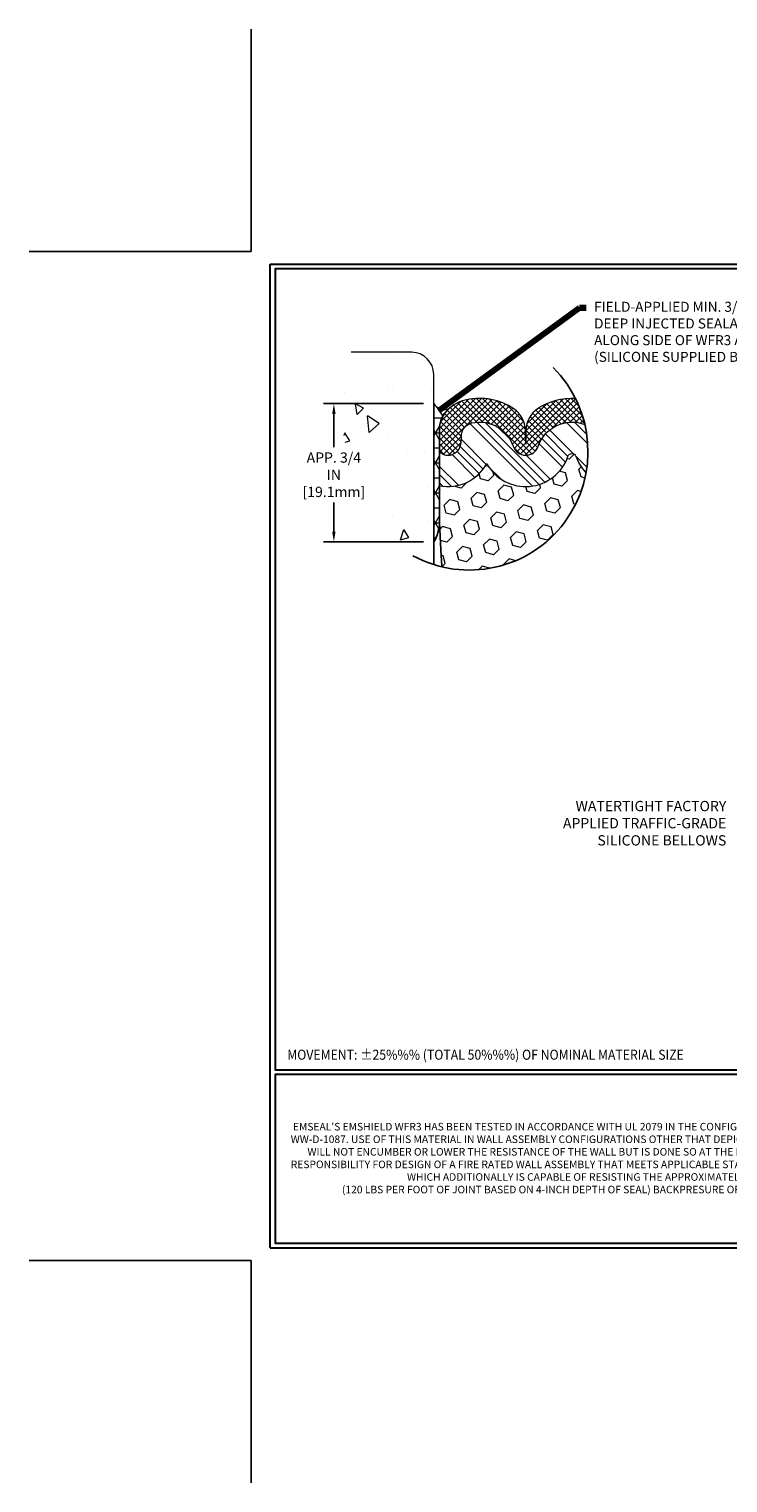
# Model space of a CAD drawing. Extents: x -198 to 2303, y 568 to 3799.
# Drawn here: x -198 to -171, y 1407 to 1464 of the extents above; entities that cross this region are included whole.
import ezdxf

# ---------------------------------------------------------------- set-up
doc = ezdxf.new("R2010")
doc.units = 0
doc.header["$LTSCALE"] = 5
doc.header["$MEASUREMENT"] = 0
doc.layers.get('DEFPOINTS').update_dxf_attribs({"linetype": 'CONTINUOUS'})
for name, color, linetype, lineweight in [('CONCRETE - H', 130, 'CONTINUOUS', 9), ('CONCRETE - L', 132, 'CONTINUOUS', 20), ('CORNER BEAD - H', 50, 'CONTINUOUS', 15), ('CORNER BEAD - L', 52, 'CONTINUOUS', 25), ('EPOXY ADHESIVE - H', 50, 'CONTINUOUS', 15), ('EPOXY ADHESIVE - L', 52, 'CONTINUOUS', 25), ('FOAM INSERT - H', 150, 'CONTINUOUS', 9), ('SILICONE BELLOWS - H', 20, 'CONTINUOUS', 13), ('SILICONE BELLOWS - L', 22, 'CONTINUOUS', 13), ('TBLOCK-T1', 7, 'CONTINUOUS', 15), ('TBLOCK-T5', 111, 'CONTINUOUS', 30), ('TEXT - 4', 241, 'CONTINUOUS', 25)]:
    doc.layers.add(name, color=color, linetype=linetype, lineweight=lineweight)
doc.layers.add('CONCRETEHATCH', color=130, linetype='CONTINUOUS')
doc.layers.add('DIMS', color=2, linetype='CONTINUOUS')
doc.styles.add('ROMANS', font='romans', dxfattribs={"width": 0.9})
doc.dimstyles.get("Standard").update_dxf_attribs({"dimtxt": 0.18, "dimasz": 0.18, "dimexe": 0.18, "dimexo": 0.0625, "dimgap": 0.09, "dimtad": 0, "dimtih": 1, "dimtoh": 1, "dimdec": 4, "dimzin": 0, "dimdsep": 46, "dimtxsty": 'Standard', "dimcen": 0.09, "dimadec": 0, "dimazin": 0, "dimtfac": 1, "dimtdec": 4, "dimtofl": 0, "dimtmove": 0, "dimatfit": 3, "dimfxl": 1, "dimtolj": 1, "dimtzin": 0, "dimarcsym": 0})
doc.dimstyles.new('STANDARD$0', dxfattribs={"dimtxt": 0.18, "dimasz": 0.18, "dimexe": 0.18, "dimexo": 0.0625, "dimgap": 0.09, "dimtad": 0, "dimtih": 1, "dimtoh": 1, "dimdec": 4, "dimzin": 0, "dimdsep": 46, "dimtxsty": 'Standard', "dimcen": 0.09, "dimadec": 0, "dimazin": 0, "dimtfac": 1, "dimtdec": 4, "dimtofl": 0, "dimtmove": 0, "dimatfit": 3, "dimfxl": 1, "dimtolj": 1, "dimtzin": 0, "dimarcsym": 0})

# ---------------------------------------------------------------- blocks, each defined once
blk = doc.blocks.new('*D11')
at = {"layer": 'DEFPOINTS', "color": 0, "transparency": 16777216}
for p in [(-182.2523794605282, 1449.147599124466), (-186.1388840957667, 1443.774544803662), (-182.2523794605218, 1443.774544803662)]:
    blk.add_point(p, dxfattribs=at)
at = {"layer": 'DIMS', "transparency": 16777216}
for p, q in [((-182.6523794605282, 1449.147599124466), (-186.5388840957667, 1449.147599124466)), ((-186.1388840957667, 1448.747599124466), (-186.1388840957667, 1447.461975532692)), ((-186.1388840957667, 1444.174544803662), (-186.1388840957667, 1445.309594579983)), ((-182.6523794605218, 1443.774544803662), (-186.5388840957667, 1443.774544803662))]:
    blk.add_line(p, q, dxfattribs=at)
for points in [[(-186.2055507624334, 1448.747599124466), (-186.0722174291001, 1448.747599124466), (-186.1388840957667, 1449.147599124466)], [(-186.2055507624334, 1444.174544803662), (-186.0722174291001, 1444.174544803662), (-186.1388840957667, 1443.774544803662)]]:
    blk.add_solid(points, dxfattribs=at)
at = {"layer": 'DIMS', "transparency": 16777216, "insert": (-186.138884095767, 1446.385785056337), "char_height": 0.4, "attachment_point": 5, "rotation": 0.0009999999999999998, "style": 'ROMANS'}
blk.add_mtext('\\A1;APP. 3/4 IN\\P[19.1mm]', dxfattribs=at)

msp = doc.modelspace()

# ---------------------------------------------------------------- hatches: boundary and pattern name
at = {"layer": 'CONCRETE - H'}
h = msp.add_hatch(dxfattribs=at)
h.set_pattern_fill('AR-CONC', color=256, scale=0.5749507950032253, angle=49.99999999999999, style=0)
h.set_pattern_definition([(99.99999999999991, (-219.2530702522994, 1348.75629112659), (2.927171563972934, 2.927171562300304), [0.4312130962524188, -4.743344058776607]), (44.99999999999999, (-219.2530702522994, 1348.75629112659), (-3.825723982784832, 2.168772443234306), [0.3449704770019351, -3.794675247021285]), (150.45144446, (-219.0091392944628, 1349.000222088374), (-0.8985523930379863, 5.095943966940599), [0.3664747406405822, -4.031222147046404]), (96.18419999999998, (-220.1339459754576, 1349.495433621004), (4.673226677302901, 4.088823224301915), [0.6468196443786235, -7.115016088164873]), (146.63563549, (-219.7445103913435, 1349.83616862213), (-0.8361453246931634, 7.71666734868354), [0.549712421434299, -6.046836624278282]), (41.18416398999995, (-220.1339459754576, 1349.495433621004), (-0.8361453247602174, 7.716667344090514), [0.5174557155029026, -5.692012876281436]), (70.99999999999999, (-219.5441557974605, 1349.751085858979), (3.979282869543463, 1.141041000240264), [0.4312130962524188, -4.743344058776605]), (16.00000000000001, (-219.5441557974605, 1349.751085858979), (-2.29461184481429, 3.751598910414797), [0.3449704770019327, -3.794675247021266]), (121.45144474, (-219.2125488939124, 1349.846172608309), (1.68467100465085, 4.892639872637397), [0.3664747291415659, -4.0312221470464]), (87.49999999999999, (-219.2530702522994, 1348.75629112659), (-1.421251242188009, 1.283836574212068), [0, -3.748679183421028, 0, -3.852170326521609, 0, -3.809049016896366]), (57.49999999999998, (-219.2530702522994, 1348.75629112659), (-0.7649091390840816, 2.616290127912206), [0, -2.196312036912305, 0, -3.662436564170528, 0, -1.451750757383135]), (17.49999999999995, (-220.0772141335723, 1347.774114695269), (2.072194429984628, 2.267799801732197), [0, -1.437376987508056, 0, -4.484616201025129, 0, -5.950740728283352]), (7.499999999999972, (-220.44678538078, 1347.333676833689), (1.714388156061737, 2.93853192499883), [0, -1.868590083760482, 0, -2.978245118116707, 0, -4.225888343273706])])
edge = h.paths.add_edge_path()
edge.add_arc((-178.8743193976449, 1448.965319998682), 6.947154338885894, 161.7118017476415, 240.9055393531933)
edge.add_line((-182.2523794605282, 1442.894762889169), (-182.2523794605285, 1450.28562671422))
edge.add_arc((-183.1120681518572, 1450.28562671422), 0.8596886913291009, 360.0000000000011, 449.9999999999953)
edge.add_line((-183.1120681518572, 1451.145315405549), (-185.4705738980667, 1451.145315405549))
h.paths.add_polyline_path([(-185.2901109681272, 1444.309406141666), (-185.2901834479414, 1448.462193597513), (-187.0752687731078, 1448.462162441897), (-187.075196293294, 1444.309374986049)], flags=9)
at = {"layer": 'CORNER BEAD - H'}
h = msp.add_hatch(dxfattribs=at)
h.set_pattern_fill('NET3', color=256, scale=4.656647078032766, angle=-1.272221872585407e-14, style=0)
h.set_pattern_definition([(360, (-237.2989408029635, 1349.05433274836), (1.292479200896359e-16, 0.5820808847540956), []), (59.99999999999997, (-237.2989408029635, 1349.05433274836), (-0.504096833254369, 0.2910404423770479), []), (120, (-237.2989408029635, 1349.05433274836), (-0.5040968332543692, -0.2910404423770476), [])])
edge = h.paths.add_edge_path()
edge.add_line((-182.2523794605282, 1443.774544803651), (-182.2523794605282, 1449.147599124465))
edge.add_arc((-181.8443816802476, 1449.375223328375), 0.4671990656235271, 209.1573880017664, 290.3209531512692)
edge.add_arc((-180.9974293621548, 1448.165240682888), 1.031789344528247, 491.5756537989163, 539.974487338064)
edge.add_line((-182.0292186043949, 1448.165700117982), (-182.0285021971571, 1444.524831402988))
edge.add_arc((-183.4855635117491, 1444.551057907086), 1.457297328618326, 327.80214052162, 358.9688108990051, ccw=False)
at = {"layer": 'EPOXY ADHESIVE - H'}
h = msp.add_hatch(dxfattribs=at)
h.set_pattern_fill('AR-SAND', color=256, scale=0.2865628971097087, angle=-1.272221872585407e-14, style=0)
h.set_pattern_definition([(37.49999999999998, (-237.2989408029635, 1349.05433274836), (-0.01805155919855855, 0.5521562014682586), [0, -0.4355756036067573, 0, -0.4871569250865049, 0, -0.4656647078032767]), (7.499999999999972, (-237.2989408029635, 1349.05433274836), (0.5071523398987952, 0.8087223525189989), [0, -0.2349815756299611, 0, -0.3925911690403011, 0, -0.1504455209825971]), (327.5, (-237.6514131664086, 1349.05433274836), (0.8923975139141305, 0.001621674776451419), [0, -0.1432814485548544, 0, -0.5158132147974758, 0, -0.6734228082078154]), (317.5, (-237.6514131664086, 1349.05433274836), (0.861444348884808, 0.2515092526099585), [0, -0.07164072427742704, 0, -0.3381442185894556, 0, -0.3868599110981061])])
h.paths.add_polyline_path([(-181.9655425917975, 1426.55656206798), (-181.9700009862188, 1426.528295779342), (-181.9716428489641, 1426.483833283895)])
h.paths.add_polyline_path([(-181.9137724709032, 1427.60855293076), (-181.9137685546053, 1427.581566686954), (-181.9135668816419, 1427.523159018436)])
h.paths.add_polyline_path([(-181.8822470566784, 1436.103556065616), (-181.8764694332681, 1436.052398825641), (-181.8848611176716, 1436.132752713384)])
h.paths.add_polyline_path([(-181.9361507945319, 1426.70237321088), (-181.9477068588872, 1426.651382055984), (-181.9382934785912, 1426.69056305566)])
h.paths.add_polyline_path([(-182.0314735259696, 1434.528865163587), (-182.0292203070892, 1434.472689558183), (-182.0317074203564, 1434.552948994774)])
edge = h.paths.add_edge_path()
edge.add_arc((-180.8623858616854, 1447.289038527708), 4.608876283030331, 252.4468388286975, 256.4666822926342)
edge.add_line((-181.9409125082818, 1442.808132272846), (-181.9419533679721, 1442.837263675128))
edge.add_line((-181.9419533679721, 1442.837263675128), (-181.9751937114228, 1443.461142916263))
edge.add_line((-181.9751937114228, 1443.461142916263), (-182.0285021971571, 1444.524831402987))
edge.add_arc((-183.4855635117539, 1444.55105790709), 1.457297328623124, 327.8021405219877, 358.96881089885443, ccw=False)
edge.add_line((-182.2523794605218, 1443.774544803659), (-182.2523794605218, 1442.894762889167))
h.paths.add_polyline_path([(-182.0113404728875, 1433.566506360133), (-182.001998597935, 1433.512844697171), (-182.0141183369549, 1433.591198006216)])
at = {"layer": 'FOAM INSERT - H'}
h = msp.add_hatch(dxfattribs=at)
h.set_pattern_fill('HEX', color=256, scale=2.507425349709951, angle=44.99999999999999, style=0)
h.set_pattern_definition([(44.99999999999999, (-237.2989408029635, 1349.05433274836), (-0.3838695421818153, 0.3838695421818155), [0.3134281687137437, -0.6268563374274874]), (165, (-237.2989408029635, 1349.05433274836), (-0.1405060041776469, -0.5243755463594618), [0.3134281687137438, -0.6268563374274877]), (104.9999999999999, (-237.0773136194512, 1349.275959931872), (-0.5243755463594622, -0.1405060041776463), [0.3134281687137433, -0.6268563374274867])])
edge = h.paths.add_edge_path()
edge.add_arc((-180.8623858616854, 1447.289038527708), 4.60887628303033, 256.4666822926279, 349.5716539454559)
edge.add_arc((-175.0822688191592, 1447.657647266165), 1.732847407378213, 198.7707668936163, 223.9588656675983, ccw=False)
edge.add_arc((-176.8789512504806, 1447.047029426623), 0.1647621164664045, 378.770766893829, 521.2292331061736)
edge.add_arc((-178.6756336818029, 1447.65764726618), 1.732847407384244, 209.0048897326224, 341.2292331059627, ccw=False)
edge.add_arc((-181.7066552628872, 1447.657647265929), 1.732847407174061, 259.2866598697979, 330.9951102730393, ccw=False)
edge.add_line((-182.0287836097023, 1445.955004183915), (-182.0285021971572, 1444.524831402987))
edge.add_line((-182.0285021971571, 1444.524831402987), (-181.9751937114228, 1443.461142916263))
edge.add_line((-181.9751937114228, 1443.461142916263), (-181.9419533679721, 1442.837263675128))
edge.add_line((-181.9419533679721, 1442.837263675128), (-181.9409125082818, 1442.808132272846))
at = {"layer": 'SILICONE BELLOWS - H'}
h = msp.add_hatch(dxfattribs=at)
h.set_pattern_fill('ANSI37', color=256, scale=1.298350356820416, angle=-1.272221872585407e-14, style=0)
h.set_pattern_definition([(44.99999999999999, (-300.9864156609688, 1164.424939812106), (-0.1147590427079612, 0.1147590427079612), []), (135, (-300.9864156609688, 1164.424939812106), (-0.1147590427079613, -0.1147590427079612), [])])
h.paths.add_polyline_path([(-180.9793807406645, 1449.299838982311, 0.140509627289242), (-181.7173779223614, 1448.903188395586, 0.2023534961506107), (-182.0285021772247, 1448.165497519079), (-182.0285021971571, 1447.408345704331, 0.3419987146104825), (-181.8353940367292, 1447.159044139768, 0.4678085754819316), (-181.1930798866052, 1447.619976557468), (-181.17014823164, 1447.932610265029, -0.332387826510872), (-180.7659240375014, 1448.398150315829, -0.3813099671929044), (-179.1632001489184, 1447.491943646218, 0.7163156169719251), (-178.1880672146854, 1447.491943646222, -0.427930243904058), (-176.3735327222121, 1448.333996940527, 0.0588044946221609), (-176.740114647414, 1449.350256766583, 0.1639570423574472), (-178.2111598607306, 1448.948133728161, 0.2451091823239352), (-178.6663174610714, 1448.111384802288), (-178.6756438946947, 1447.577073777662), (-178.6849703283212, 1448.111384802301, 0.2451091823266026), (-179.140127928676, 1448.948133728181, 0.2042310174673141)])
h = msp.add_hatch(dxfattribs=at)
h.set_pattern_fill('ANSI34', color=256, scale=1.791018106935679, angle=90, style=0)
h.set_pattern_definition([(135, (-237.2989408029635, 1349.05433274836), (-0.9498307864815841, -0.9498307864815836), []), (135, (-237.2989408029635, 1349.370943009988), (-0.9498307864815841, -0.9498307864815836), []), (135, (-237.2989408029635, 1349.687553273408), (-0.9498307864815841, -0.9498307864815836), []), (135, (-237.2989408029635, 1350.004163535038), (-0.9498307864815841, -0.9498307864815836), [])])
edge = h.paths.add_edge_path()
edge.add_arc((-180.8623858616848, 1447.289038527707), 4.608876283030331, 349.5716539454714, 373.1044747344617)
edge.add_arc((-176.8789512504806, 1447.047029426636), 1.382654429178638, 428.5590461838544, 521.22923310642)
edge.add_arc((-178.6756336818029, 1447.65764726618), 0.5149550946680088, 198.7707668939408, 341.2292331060593, ccw=False)
edge.add_arc((-180.4723161131164, 1447.04702942662), 1.382654429175307, 378.7707668942071, 462.2601571787586)
edge.add_arc((-180.6565728552294, 1447.89493955632), 0.5149550946931256, 102.2601571787569, 175.8048724011449)
edge.add_line((-181.17014823164, 1447.932610265029), (-181.1930798866049, 1447.619976557468))
edge.add_arc((-181.7066552629934, 1447.657647266176), 0.5149550946704369, 255.5224878062759, 355.8048724011472, ccw=False)
edge.add_arc((-181.7710246498744, 1447.408345702921), 0.2574775472827712, 180.0112739881104, 255.5224878062794, ccw=False)
edge.add_line((-182.0285021921728, 1447.408295039525), (-182.0285021946851, 1445.95495096622))
edge.add_arc((-181.7066552628872, 1447.657647265929), 1.732847407174061, 259.296129641199, 330.9951102730394)
edge.add_arc((-178.6756336818029, 1447.65764726618), 1.732847407384243, 209.0048897326224, 341.2292331059627)
edge.add_arc((-176.8789512504806, 1447.047029426623), 0.1647621164664043, 18.770766893828977, 161.2292331061737, ccw=False)
edge.add_arc((-175.0822688191592, 1447.657647266165), 1.732847407378211, 198.7707668936164, 223.9588656676099)

# ---------------------------------------------------------------- linework, layer by layer
at = {"layer": 'CONCRETE - L'}
for p, q in [((-183.3864439501032, 1451.14531540555), (-185.4705738980671, 1451.14531540555)), ((-183.1120681518572, 1451.14531540555), (-183.3864439501032, 1451.14531540555)), ((-182.2523794605282, 1442.89476288917), (-182.2523794605282, 1450.285626714221))]:
    msp.add_line(p, q, dxfattribs=at)
msp.add_arc((-183.1120681518572, 1450.285626714221), 0.859688691329126, 0, 90, dxfattribs=at)
at = {"layer": 'CONCRETEHATCH', "color": 251}
for p, q in [((-178.9095513816447, 1445.46756951603), (-178.9095513816447, 1445.46756951603)), ((-178.9095513816447, 1445.46756951603), (-178.9095513816447, 1445.46756951603)), ((-177.673707720497, 1445.500788471728), (-177.673707720497, 1445.500788471728)), ((-177.673707720497, 1445.500788471728), (-177.673707720497, 1445.500788471728)), ((-178.9936698121585, 1445.104552172264), (-178.9936698121585, 1445.104552172264)), ((-178.9936698121585, 1445.104552172264), (-178.9936698121585, 1445.104552172264)), ((-177.7578261510109, 1445.137771127962), (-177.7578261510109, 1445.137771127962)), ((-177.7578261510109, 1445.137771127962), (-177.7578261510109, 1445.137771127962)), ((-178.8603184022955, 1444.315267937078), (-178.8603184022955, 1444.315267937078)), ((-178.8603184022955, 1444.315267937078), (-178.8603184022955, 1444.315267937078)), ((-178.7761999717817, 1444.678285280843), (-178.7761999717817, 1444.678285280843)), ((-178.7761999717817, 1444.678285280843), (-178.7761999717817, 1444.678285280843))]:
    msp.add_line(p, q, dxfattribs=at)
at = {"layer": 'CORNER BEAD - L'}
msp.add_lwpolyline([(-182.2523794605282, 1443.774544803652), (-182.2523794605282, 1449.147599124466, 0.3697305124016548), (-181.682133435464, 1448.93710179959, 0.2143761006928227), (-182.0292186043949, 1448.165700117982), (-182.0285021971571, 1444.524831402987, -0.1368348068182198)], format="xyb", close=True, dxfattribs=at)
at = {"layer": 'DEFPOINTS'}
for p, q in [((-189.3533387909303, 1455.061841135086), (-189.3533387909303, 1463.704913976788)), ((-197.9964116326314, 1455.061841135086), (-189.3533387909303, 1455.061841135086)), ((-197.9964116326314, 1415.846984927596), (-189.3533387909303, 1415.846984927596)), ((-189.3533387909303, 1407.203912085895), (-189.3533387909303, 1415.846984927596))]:
    msp.add_line(p, q, dxfattribs=at)
at = {"layer": 'DIMS'}
msp.add_arc((-180.8623858616854, 1447.289038527708), 4.608876283030331, 241.4666931784463, 45.14509377753954, dxfattribs=at)
at = {"layer": 'EPOXY ADHESIVE - L'}
msp.add_lwpolyline([(-182.2523794605218, 1442.894762889168), (-182.2523794605218, 1443.77454480366, 0.1368348068160295), (-182.0285021971571, 1444.524831402987), (-181.9751937114228, 1443.461142916263), (-181.9419533679721, 1442.837263675129), (-181.9409125082818, 1442.808132272847)], format="xyb", dxfattribs=at)
at = {"layer": 'SILICONE BELLOWS - L'}
for points in [[(-176.740114647413, 1449.350256766584, 0.1639570423555152), (-178.2111598607154, 1448.948133728172, 0.2451091823242176), (-178.6663174610708, 1448.111384802306), (-178.6756438946947, 1447.577073777663), (-178.6849703283212, 1448.1113848023, 0.2451091823256966), (-179.1401279286725, 1448.948133728179, 0.204231017508199), (-180.9793807410258, 1449.299838982234, 0.1405096271846387), (-181.71737792218, 1448.903188395764, 0.2023022904103547), (-182.0285021971571, 1448.165700117996), (-182.0285021971571, 1447.408345702844, 0.3419987131476884), (-181.8353940365943, 1447.159044139733, 0.467808575402575), (-181.1930798866047, 1447.619976557474), (-181.1701482316426, 1447.932610264992, -0.3323878264996878), (-180.7659240375579, 1448.398150315817, -0.38130996720401), (-179.16320014892, 1447.491943646222, 0.71631561696975), (-178.188067214688, 1447.491943646216, -0.4279302439056847), (-176.3735327222116, 1448.333996940527, -0.4279302439056847)], [(-182.0287836097023, 1445.955004183916, 0.3235138496458819), (-180.1911444723956, 1446.817416832981, 0.6508001859209613), (-177.0349502567514, 1447.100047018656, -0.7163156169774972), (-176.7229522442171, 1447.10004701868, 0.1103484662946558), (-176.3296388042011, 1446.454805523595, 0.1103484662946558)]]:
    msp.add_lwpolyline(points, format="xyb", dxfattribs=at)
at = {"layer": 'TBLOCK-T5'}
for p, q in [((-188.6125039759272, 1416.340874804264), (-188.6125039759272, 1454.567951258417)), ((-188.6125039759272, 1454.567951258417), (-137.791235666724, 1454.567951258417)), ((-188.6125039759272, 1416.340874804264), (-137.791235666724, 1416.340874804264))]:
    msp.add_line(p, q, dxfattribs=at)
for points in [[(-137.9756720404886, 1423.262723110017), (-137.9756720404886, 1454.383514884652), (-188.4280676021628, 1454.383514884652), (-188.4280676021628, 1423.262723110017)], [(-163.4746813805235, 1416.525311178031), (-163.4746813805235, 1423.07828673625), (-188.4280676021628, 1423.07828673625), (-188.4280676021628, 1416.525311178031)]]:
    msp.add_lwpolyline(points, close=True, dxfattribs=at)

# ---------------------------------------------------------------- texts
at = {"layer": 'TBLOCK-T1', "insert": (-176.047854757721, 1419.78916960997), "char_height": 0.2931258200363643, "width": 24.50498711561347, "attachment_point": 5, "style": 'ROMANS'}
msp.add_mtext("EMSEAL'S EMSHIELD WFR3 HAS BEEN TESTED IN ACCORDANCE WITH UL 2079 IN THE CONFIGURATION DEPICTED IN SYSTEM # WW-D-1087. USE OF THIS MATERIAL IN WALL ASSEMBLY CONFIGURATIONS OTHER THAT DEPICTED IN UL SYSTEM # WW-D-1087 WILL NOT ENCUMBER OR LOWER THE RESISTANCE OF THE WALL BUT IS DONE SO AT THE DESIGNERS' DISCRETION AND RESPONSIBILITY FOR DESIGN OF A FIRE RATED WALL ASSEMBLY THAT MEETS APPLICABLE STANDARDS FOR THE PROJECT AND WHICH ADDITIONALLY IS CAPABLE OF RESISTING THE APPROXIMATELY 2.5 PSI \\P(120 LBS PER FOOT OF JOINT BASED ON 4-INCH DEPTH OF SEAL) BACKPRESURE OF THE WFR3 MATERIAL.", dxfattribs=at)
at = {"layer": 'TEXT - 4', "style": 'ROMANS', "width": 0.9}
msp.add_text('MOVEMENT: %%P25%%% (TOTAL 50%%%) OF NOMINAL MATERIAL SIZE', height=0.3888888888888889, dxfattribs=at).set_placement((-187.9515190853888, 1423.651058235244))
at = {"layer": 'TEXT - 4', "insert": (-176.0148360484966, 1453.106023103704), "char_height": 0.3888888888888889, "attachment_point": 1, "style": 'ROMANS'}
msp.add_mtext('FIELD-APPLIED MIN. 3/4-INCH (19.1mm)\\PDEEP INJECTED SEALANT BAND AND CORNER BEAD\\PALONG SIDE OF WFR3 AS SHOWN - BOTH SIDES\\P(SILICONE SUPPLIED BY EMSEAL)', dxfattribs=at)
at = {"layer": 'TEXT - 4', "insert": (-170.8723171502978, 1433.709600878659), "char_height": 0.4, "width": 14.87985479269383, "attachment_point": 3, "style": 'ROMANS'}
msp.add_mtext('WATERTIGHT FACTORY\\PAPPLIED TRAFFIC-GRADE\\PSILICONE BELLOWS', dxfattribs=at)

# ---------------------------------------------------------------- dimensions: what is measured, and where the dimension line sits
at = {"layer": 'DIMS'}
dim = msp.add_linear_dim(base=(-186.1388840957667, 1443.774544803662), p1=(-182.2523794605282, 1449.147599124466), p2=(-182.2523794605218, 1443.774544803662), angle=90, text='APP. 3/4 IN\\P[19.1mm]', dimstyle='STANDARD$0', override={"dimtxt": 0.4, "dimasz": 0.4, "dimexe": 0.4, "dimexo": 0.4, "dimgap": 0.4, "dimtih": 0, "dimtoh": 0, "dimdec": 2, "dimlunit": 5, "dimpost": ' IN', "dimtxsty": 'ROMANS', "dimdle": 0.05, "dimclrd": 256, "dimclre": 256, "dimclrt": 256, "dimtfac": 0.45, "dimtdec": 2, "dimfrac": 2, "dimlwd": 65535, "dimlwe": 65535}, dxfattribs=at)
dim.commit()
dim.dimension.update_dxf_attribs({"geometry": '*D11', "text_midpoint": (-186.138884095767, 1446.385785056337), "dimtype": 160, "text_rotation": 0.001})

# ---------------------------------------------------------------- leaders
at = {"layer": 'TEXT - 4'}
msp.add_leader([(-182.0741282457587, 1448.866683944719), (-176.5802167216652, 1452.870105494356), (-176.3274183906444, 1452.870105494356)], dimstyle='Standard', override={"dimscale": 1, "dimtxt": 4, "dimasz": 0.35, "dimexe": 2, "dimexo": 2, "dimgap": 0.09, "dimtad": 0, "dimtih": 0, "dimtoh": 0, "dimdec": 2, "dimtxsty": 'ROMANS', "dimdle": 0.05, "dimclrd": 256, "dimclre": 256, "dimclrt": 256, "dimtfac": 0.45, "dimtdec": 2, "dimlwd": 65535, "dimlwe": 65535}, dxfattribs=at)

doc.saveas('drawing.dxf')
